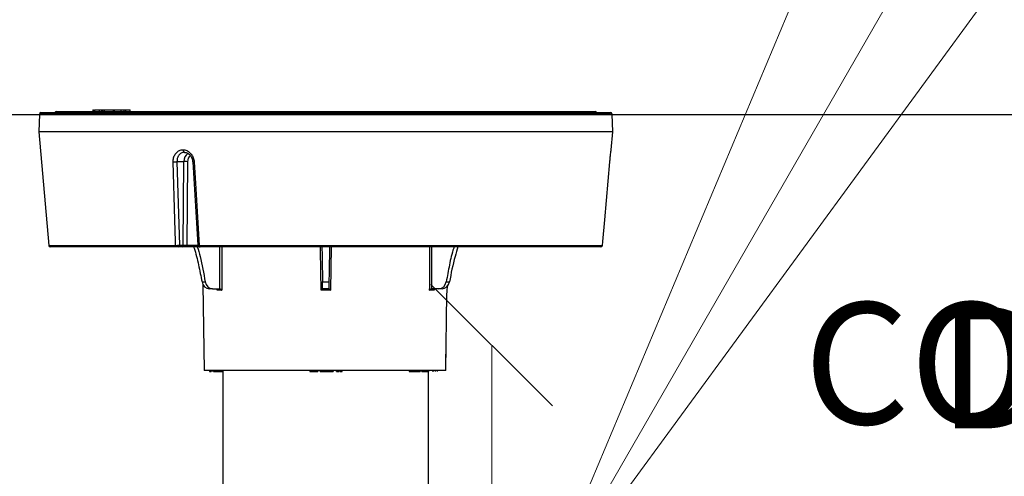
# Model space of a CAD drawing. Units: inches. Extents: x -557 to 927, y -122 to 157.
# Drawn here: x 14 to 18, y 15 to 17 of the extents above; entities that cross this region are included whole.
import ezdxf
from ezdxf import colors
from ezdxf.entities.mleader import LeaderData, LeaderLine
from ezdxf.math import Vec2, Vec3

# ---------------------------------------------------------------- set-up
doc = ezdxf.new("R2010")
doc.units = ezdxf.units.IN
doc.header["$MEASUREMENT"] = 0
doc.linetypes.add('SLD-Solid', pattern=[0])
doc.layers.get('0').update_dxf_attribs({"linetype": 'SLD-Solid'})
for name, color, linetype in [('DE VORTEX TEXT', 204, 'Continuous'), ('EN VORTEX TEXT', 54, 'Continuous'), ('ES VORTEX TEXT', 82, 'Continuous'), ('FR VORTEX TEXT', 20, 'Continuous')]:
    doc.layers.add(name, color=color, linetype=linetype)
doc.styles.add('Vortex annotative', font='arial.ttf')

# ---------------------------------------------------------------- blocks, each defined once
blk = doc.blocks.new('_Oblique')
at = {"color": 0, "linetype": 'ByBlock', "lineweight": -2}
blk.add_line((-0.5, -0.5), (0.5, 0.5), dxfattribs=at)

msp = doc.modelspace()

# ---------------------------------------------------------------- linework, layer by layer
at = {"color": 7, "linetype": 'Continuous', "lineweight": 25}
for p, q in [((13.9929, 16.5658), (16.6247, 16.5658)), ((14.0638, 16.5706), (16.5538, 16.5706)), ((14.2328, 16.5781), (14.2326, 16.5706)), ((14.2329, 16.5781), (14.2327, 16.5706)), ((14.2329, 16.5781), (14.2358, 16.5781)), ((14.2376, 16.5781), (14.2375, 16.5706)), ((14.2379, 16.5781), (14.2377, 16.5706)), ((14.239, 16.5781), (14.2388, 16.5706)), ((14.2398, 16.5781), (14.2397, 16.5706)), ((14.2614, 16.5781), (14.2615, 16.5706)), ((14.2725, 16.5781), (14.2727, 16.5706)), ((14.2769, 16.5781), (14.2769, 16.5706)), ((14.2847, 16.5781), (14.2846, 16.5706)), ((14.2847, 16.5781), (14.2847, 16.5781)), ((14.3272, 16.5781), (14.3272, 16.5706)), ((14.3272, 16.5781), (14.3289, 16.5781)), ((14.3307, 16.5781), (14.3305, 16.5706)), ((14.3318, 16.5781), (14.3316, 16.5706)), ((14.3616, 16.5781), (14.3617, 16.5706)), ((14.3778, 16.5706), (14.3776, 16.5781)), ((14.3787, 16.5781), (14.3835, 16.5781)), ((14.3835, 16.5781), (14.3833, 16.5706)), ((14.3835, 16.5781), (14.4033, 16.5781)), ((14.4033, 16.5781), (14.4047, 16.5781)), ((14.4049, 16.5706), (14.4047, 16.5781)), ((13.9854, 16.5586), (13.9825, 16.4758)), ((16.6351, 16.4758), (16.6322, 16.5586)), ((13.9825, 16.4758), (14.0284, 15.9514)), ((16.6351, 16.4758), (13.9825, 16.4758)), ((16.6279, 16.3935), (16.6351, 16.4758)), ((14.653, 16.3383), (14.6212, 16.3383)), ((14.6212, 16.3383), (14.6324, 15.9519)), ((14.6505, 15.9519), (14.653, 16.3383)), ((14.6701, 16.3383), (14.6676, 15.9519)), ((14.6942, 16.3378), (14.7171, 15.9516)), ((14.6189, 15.9446), (14.0359, 15.9446)), ((14.644, 15.9446), (14.6259, 15.9446)), ((14.6324, 15.9519), (14.6505, 15.9519)), ((14.6713, 15.9446), (14.644, 15.9446)), ((14.7244, 15.9446), (14.6713, 15.9446)), ((14.7239, 15.9514), (16.5877, 15.9514)), ((16.5802, 15.9446), (14.7273, 15.9446)), ((14.737, 15.7824), (14.7517, 15.7824)), ((14.7411, 15.7705), (14.7463, 15.3733)), ((14.7853, 15.7508), (14.7711, 15.7508)), ((14.7853, 15.7508), (14.8182, 15.7508)), ((14.8182, 15.7508), (14.8184, 15.7508)), ((15.294, 15.7824), (15.3236, 15.7824)), ((15.2946, 15.7508), (15.294, 15.7824)), ((15.323, 15.7508), (15.2946, 15.7508)), ((15.3236, 15.7824), (15.323, 15.7508)), ((15.7993, 15.7508), (15.7994, 15.7508)), ((15.8323, 15.7508), (15.7994, 15.7508)), ((15.8465, 15.7508), (15.8323, 15.7508)), ((15.8659, 15.7824), (15.8806, 15.7824)), ((14.8285, 15.7434), (14.8072, 15.7434)), ((15.3301, 15.7434), (15.2875, 15.7434)), ((15.8105, 15.7434), (15.7891, 15.7434)), ((15.8635, 15.3733), (15.8688, 15.7275)), ((15.8638, 15.3733), (15.8658, 15.5253)), ((15.8635, 15.3733), (14.7463, 15.3733)), ((14.7709, 15.3733), (14.7709, 15.3683)), ((14.7752, 15.3683), (14.7752, 15.3733)), ((14.7752, 15.3683), (14.78, 15.3683)), ((14.7822, 15.3683), (14.7822, 15.3733)), ((14.7834, 15.3733), (14.7834, 15.3677)), ((14.7834, 15.3683), (14.7834, 15.3733)), ((14.7878, 15.3733), (14.7878, 15.3683)), ((14.7879, 15.3683), (14.7879, 15.3733)), ((14.7905, 15.3733), (14.7905, 15.3677)), ((14.7907, 15.3683), (14.7907, 15.3733)), ((14.7938, 15.3683), (14.7938, 15.3677)), ((14.7944, 15.3733), (14.7944, 15.3677)), ((14.7947, 15.3683), (14.7947, 15.3733)), ((14.7973, 15.3683), (14.7973, 15.3677)), ((14.8045, 15.3677), (14.8045, 15.3683)), ((14.8108, 15.3683), (14.8108, 15.3733)), ((14.8108, 15.3683), (14.8263, 15.3683)), ((14.8185, 15.3677), (14.8185, 15.3683)), ((14.8237, 15.3677), (14.8237, 15.3683)), ((14.8263, 15.3683), (14.8263, 15.3733)), ((14.8303, 15.3683), (14.8303, 15.3733)), ((14.8303, 15.3683), (14.8303, 15.3733)), ((14.8338, 15.3733), (14.8338, 13.7583)), ((15.2351, 15.3733), (15.2351, 15.3683)), ((15.2369, 15.3683), (15.2369, 15.3733)), ((15.2369, 15.3683), (15.2469, 15.3683)), ((15.2469, 15.3683), (15.2469, 15.3733)), ((15.2516, 15.3683), (15.2516, 15.3733)), ((15.2573, 15.3683), (15.2573, 15.3733)), ((15.2573, 15.3683), (15.2612, 15.3683)), ((15.2612, 15.3683), (15.2612, 15.3733)), ((15.2612, 15.3683), (15.2676, 15.3683)), ((15.2676, 15.3683), (15.2676, 15.3733)), ((15.273, 15.3683), (15.273, 15.3733)), ((15.2731, 15.3683), (15.2731, 15.3733)), ((15.2835, 15.3683), (15.2835, 15.3733)), ((15.2854, 15.3683), (15.2854, 15.3733)), ((15.2854, 15.3683), (15.2911, 15.3683)), ((15.2911, 15.3683), (15.2911, 15.3733)), ((15.2954, 15.3683), (15.2954, 15.3733)), ((15.2996, 15.3683), (15.2996, 15.3733)), ((15.2996, 15.3683), (15.3009, 15.3683)), ((15.3009, 15.3683), (15.3009, 15.3733)), ((15.3053, 15.3683), (15.3053, 15.3733)), ((15.3057, 15.3683), (15.3221, 15.3683)), ((15.3221, 15.3683), (15.3221, 15.3733)), ((15.3235, 15.3683), (15.3249, 15.3683)), ((15.326, 15.3683), (15.326, 15.3733)), ((15.3297, 15.3683), (15.3297, 15.3733)), ((15.3308, 15.3683), (15.3327, 15.3683)), ((15.3327, 15.3683), (15.3327, 15.3733)), ((15.3434, 15.3683), (15.3434, 15.3733)), ((15.3449, 15.3683), (15.3449, 15.3733)), ((15.3592, 15.3733), (15.3592, 15.3683)), ((15.3592, 15.3683), (15.3592, 15.3733)), ((15.3654, 15.3683), (15.3654, 15.3733)), ((15.3701, 15.3683), (15.3701, 15.3733)), ((15.3738, 15.3733), (15.3738, 15.3683)), ((15.3739, 15.3683), (15.3739, 15.3733)), ((15.38, 15.3683), (15.38, 15.3733)), ((15.3848, 15.3683), (15.3848, 15.3733)), ((15.6946, 15.3733), (15.6946, 15.3683)), ((15.697, 15.3683), (15.697, 15.3733)), ((15.697, 15.3683), (15.7282, 15.3683)), ((15.7282, 15.3683), (15.7282, 15.3733)), ((15.7353, 15.3683), (15.7353, 15.3733)), ((15.7353, 15.3683), (15.7456, 15.3683)), ((15.7456, 15.3683), (15.7456, 15.3733)), ((15.7498, 15.3677), (15.7498, 15.3733)), ((15.7528, 15.3683), (15.7567, 15.3683)), ((15.7559, 15.3683), (15.7559, 15.3677)), ((15.7567, 15.3683), (15.7567, 15.3733)), ((15.7581, 15.3683), (15.7581, 15.3733)), ((15.7651, 15.3683), (15.7651, 15.3733)), ((15.7658, 15.3683), (15.7658, 15.3733)), ((15.7662, 15.3683), (15.7798, 15.3683)), ((15.7798, 15.3683), (15.7798, 15.3733)), ((15.7838, 13.7583), (15.7838, 15.3683)), ((15.7845, 15.3683), (15.7845, 15.3733)), ((15.7853, 15.3683), (15.7853, 15.3733)), ((15.804, 15.3683), (15.804, 15.3733)), ((15.8065, 15.3677), (15.8065, 15.3733)), ((15.8154, 15.3683), (15.8154, 15.3733)), ((15.8253, 15.3677), (15.8253, 15.3733))]:
    msp.add_line(p, q, dxfattribs=at)
at = {"color": 7, "linetype": 'SLD-Solid', "lineweight": 30}
msp.add_line((-10.5354, 16.5532), (22.1422, 16.5569), dxfattribs=at)
at = {"color": 8, "linetype": 'Continuous', "lineweight": 25}
for p, q in [((16.4549, 16.5586), (13.9854, 16.5586)), ((16.6322, 16.5586), (16.4549, 16.5586)), ((14.0284, 15.9514), (14.6148, 15.9514)), ((14.6676, 15.9519), (14.7171, 15.9519)), ((14.828, 15.9446), (14.8285, 15.7434)), ((15.3336, 15.9446), (15.3301, 15.7434)), ((14.8072, 15.7434), (14.8071, 15.7495)), ((15.8106, 15.7495), (15.8105, 15.7434))]:
    msp.add_line(p, q, dxfattribs=at)
at = {"color": 7, "linetype": 'Continuous', "lineweight": 25, "flags": 128}
for points in [[(14.2847, 16.5781), (14.2846, 16.5749), (14.2845, 16.5706)], [(14.6148, 15.9514), (14.6143, 15.9695), (14.6114, 16.0691), (14.6037, 16.3375)], [(14.701, 16.3375), (14.7024, 16.3126), (14.7084, 16.213), (14.7239, 15.9514)], [(16.5877, 15.9514), (16.5893, 15.9695), (16.5981, 16.0691), (16.6218, 16.3375)], [(14.6189, 15.9446), (14.6181, 15.9447), (14.6174, 15.9451), (14.6167, 15.9457), (14.6161, 15.9465), (14.6156, 15.9476), (14.6152, 15.9487), (14.615, 15.95), (14.6148, 15.9514)], [(14.6713, 15.9446), (14.6706, 15.9447), (14.6699, 15.9451), (14.6693, 15.9458), (14.6687, 15.9467), (14.6682, 15.9478), (14.6679, 15.9491), (14.6677, 15.9505), (14.6676, 15.9519)], [(14.7239, 15.9514), (14.724, 15.95), (14.7243, 15.9487), (14.7246, 15.9476), (14.725, 15.9465), (14.7255, 15.9457), (14.7261, 15.9451), (14.7267, 15.9447), (14.7273, 15.9446)]]:
    msp.add_lwpolyline(points, dxfattribs=at)
at = {"color": 8, "linetype": 'Continuous', "lineweight": 25, "flags": 128}
for points in [[(15.2875, 15.7434), (15.2872, 15.7584), (15.2862, 15.8184), (15.284, 15.9446)], [(15.7891, 15.7434), (15.7892, 15.7584), (15.7893, 15.8184), (15.7896, 15.9446)]]:
    msp.add_lwpolyline(points, dxfattribs=at)
at = {"color": 7, "linetype": 'Continuous', "lineweight": 25}
for centre, radius, start, end in [((13.9929, 16.5583), 0.0075, 90, 178), ((14.0638, 16.5631), 0.0075, 90, 158.4898), ((16.5538, 16.5631), 0.0075, 21.5102, 90), ((16.6247, 16.5583), 0.0075, 2, 90), ((14.607, 16.4474), 0.11, 268.2783, 277.4207), ((14.6615, 15.951), 0.3874, 88.7373, 91.2627), ((14.0359, 15.9521), 0.0075, 185, 270), ((14.6254, 15.9516), 0.00703, 274.3111, 2.9111), ((14.6435, 15.9516), 0.00703, 274.3111, 2.9111), ((14.7246, 15.9521), 0.0075, 183.5483, 270.0038), ((16.5802, 15.9521), 0.00749, 270.0307, 355.0384)]:
    msp.add_arc(centre, radius, start, end, dxfattribs=at)
at = {"color": 8, "linetype": 'Continuous', "lineweight": 25}
msp.add_arc((14.6985, 16.3554), 0.0181, 256.3258, 277.6906, dxfattribs=at)
for centre, major_axis, ratio, start_param, end_param in [((14.6915, 16.3376), (-0.0011, 0.0445), 0.865889, 0.500712, 1.53162), ((14.6978, 16.3378), (-0.0011, 0.032), 0.865762, 0.493173, 1.523156), ((15.7838, 69.364), (0.6385, 73.1465), 0.009998, 2.389657, 2.393543), ((14.8338, 69.364), (-0.6385, 73.1465), 0.009998, 3.889643, 3.893528)]:
    msp.add_ellipse(centre, major_axis=major_axis, ratio=ratio, start_param=start_param, end_param=end_param, dxfattribs=at)
at = {"color": 7, "linetype": 'Continuous', "lineweight": 25}
for centre, major_axis, ratio, start_param, end_param in [((14.6613, 15.9521), (0.0125, 0), 0.014301, 3.665121, 5.235613), ((14.7708, 15.7908), (-0.0014, 0.04), 0.865762, 1.753515, 3.111406), ((14.7857, 15.7908), (0.0014, 0.04), 0.865762, 1.813889, 3.17178), ((15.8319, 15.7908), (-0.0014, 0.04), 0.865762, 3.111406, 4.469296), ((15.8469, 15.7908), (0.0014, 0.04), 0.865762, 3.17178, 4.529671)]:
    msp.add_ellipse(centre, major_axis=major_axis, ratio=ratio, start_param=start_param, end_param=end_param, dxfattribs=at)
for points, knots in [([(14.2398, 16.5781), (14.2406, 16.5781), (14.2422, 16.5781), (14.2466, 16.5781), (14.252, 16.5781), (14.2572, 16.5781), (14.2602, 16.5781), (14.2614, 16.5781)], [0, 0, 0, 0, 0.215114, 0.429847, 0.644382, 0.860472, 1, 1, 1, 1]), ([(14.2415, 16.5781), (14.2424, 16.5781), (14.2437, 16.5781), (14.2453, 16.5781), (14.2458, 16.5781)], [0, 0, 0, 0, 0.674287, 1, 1, 1, 1]), ([(14.2614, 16.5781), (14.2632, 16.5781), (14.2667, 16.5781), (14.2706, 16.5781), (14.2719, 16.5781), (14.2725, 16.5781)], [0, 0, 0, 0, 0.338093, 0.675572, 1, 1, 1, 1]), ([(14.2725, 16.5781), (14.2727, 16.5781), (14.2731, 16.5781), (14.2744, 16.5781), (14.2758, 16.5781), (14.2767, 16.5781), (14.2769, 16.5781)], [0, 0, 0, 0, 0.242134, 0.580826, 0.918503, 1, 1, 1, 1]), ([(14.2769, 16.5781), (14.2776, 16.5781), (14.2791, 16.5781), (14.2813, 16.5781), (14.2833, 16.5781), (14.2842, 16.5781), (14.2847, 16.5781)], [0, 0, 0, 0, 0.250553, 0.501133, 0.752541, 1, 1, 1, 1]), ([(14.2847, 16.5781), (14.2881, 16.5781), (14.2949, 16.5781), (14.3102, 16.5781), (14.3215, 16.5781), (14.3272, 16.5781)], [0, 0, 0, 0, 0.329875, 0.659755, 1, 1, 1, 1]), ([(14.3318, 16.5781), (14.3329, 16.5781), (14.3351, 16.5781), (14.3412, 16.5781), (14.3485, 16.5781), (14.3557, 16.5781), (14.3599, 16.5781), (14.3616, 16.5781)], [0, 0, 0, 0, 0.215877, 0.430541, 0.6446, 0.860257, 1, 1, 1, 1]), ([(14.3616, 16.5781), (14.364, 16.5781), (14.3689, 16.5781), (14.3742, 16.5781), (14.3773, 16.5781), (14.3773, 16.5781), (14.3773, 16.5781)], [0, 0, 0, 0, 0.2786033, 0.5556382, 0.8317981, 1, 1, 1, 1]), ([(14.6037, 16.3375), (14.604, 16.3439), (14.6048, 16.3568), (14.6127, 16.3737), (14.6249, 16.3863), (14.638, 16.3925), (14.6464, 16.3932), (14.6493, 16.3935)], [0, 0, 0, 0, 0.220811, 0.442075, 0.664008, 0.885426, 1, 1, 1, 1]), ([(14.6555, 16.382), (14.6534, 16.3818), (14.6469, 16.3812), (14.637, 16.3765), (14.6278, 16.3666), (14.6218, 16.3534), (14.6214, 16.3434), (14.6212, 16.3383)], [0, 0, 0, 0, 0.10994, 0.331291, 0.554048, 0.777023, 1, 1, 1, 1]), ([(14.6493, 16.3935), (14.6522, 16.3932), (14.6607, 16.3925), (14.6745, 16.3863), (14.6882, 16.3737), (14.6981, 16.3568), (14.7, 16.3439), (14.701, 16.3375)], [0, 0, 0, 0, 0.114574, 0.335992, 0.557925, 0.779189, 1, 1, 1, 1]), ([(14.6493, 16.3935), (14.6493, 16.3933), (14.6493, 16.3927), (14.6495, 16.3908), (14.6501, 16.3878), (14.6515, 16.3846), (14.6534, 16.3825), (14.6548, 16.3822), (14.6555, 16.382)], [0, 0, 0, 0, 0.024609, 0.09094, 0.318302, 0.545577, 0.772787, 1, 1, 1, 1]), ([(16.6218, 16.3375), (16.6224, 16.3439), (16.6236, 16.3568), (16.6255, 16.3737), (16.627, 16.3863), (16.6278, 16.3925), (16.6279, 16.3932), (16.6279, 16.3935)], [0, 0, 0, 0, 0.220811, 0.442075, 0.664008, 0.885426, 1, 1, 1, 1]), ([(14.6563, 16.3812), (14.6587, 16.3812), (14.6655, 16.3812), (14.6769, 16.3744), (14.6874, 16.3623), (14.6934, 16.349), (14.6935, 16.3406), (14.6936, 16.3378)], [0, 0, 0, 0, 0.131569, 0.385898, 0.63223, 0.875343, 1, 1, 1, 1]), ([(14.6148, 15.9514), (14.6161, 15.9514), (14.6186, 15.9514), (14.6229, 15.9514), (14.627, 15.9516), (14.6303, 15.9517), (14.6318, 15.9519), (14.6324, 15.9519)], [0, 0, 0, 0, 0.207572, 0.415098, 0.622565, 0.830411, 1, 1, 1, 1]), ([(14.6259, 15.9446), (14.6257, 15.9446), (14.6251, 15.9446), (14.6237, 15.9446), (14.6221, 15.9446), (14.6204, 15.9446), (14.6194, 15.9446), (14.6189, 15.9446)], [0, 0, 0, 0, 0.169893, 0.377936, 0.585368, 0.792683, 1, 1, 1, 1]), ([(14.6977, 15.9443), (14.6985, 15.9423), (14.7088, 15.9157), (14.7209, 15.861), (14.7316, 15.8086), (14.737, 15.7824)], [0, 0, 0, 0, 0.039113, 0.517975, 1, 1, 1, 1]), ([(14.7154, 15.9446), (14.7198, 15.9298), (14.7355, 15.8769), (14.7449, 15.8219), (14.7517, 15.7824)], [0, 0, 0, 0, 0.279812, 1, 1, 1, 1]), ([(14.7273, 15.9446), (14.7269, 15.9446), (14.7263, 15.9446), (14.7258, 15.9446), (14.7257, 15.9446)], [0, 0, 0, 0, 0.5837715, 1, 1, 1, 1]), ([(14.7274, 15.9446), (14.7274, 15.9446), (14.7278, 15.9446), (14.7284, 15.9446), (14.7289, 15.9446)], [0, 0, 0, 0, 0.040291, 1, 1, 1, 1]), ([(15.2912, 15.9446), (15.2912, 15.9425), (15.2917, 15.9157), (15.2927, 15.8611), (15.2936, 15.8086), (15.294, 15.7824)], [0, 0, 0, 0, 0.040949, 0.520003, 1, 1, 1, 1]), ([(15.3264, 15.9446), (15.3263, 15.9362), (15.3257, 15.9036), (15.3247, 15.8478), (15.3239, 15.802), (15.3236, 15.7824)], [0, 0, 0, 0, 0.164314, 0.641711, 1, 1, 1, 1]), ([(15.9024, 15.9446), (15.9016, 15.9425), (15.8918, 15.9157), (15.8802, 15.8611), (15.8706, 15.8086), (15.8659, 15.7824)], [0, 0, 0, 0, 0.040949, 0.520003, 1, 1, 1, 1]), ([(15.9199, 15.9446), (15.9152, 15.9298), (15.8985, 15.8769), (15.8881, 15.8219), (15.8806, 15.7824)], [0, 0, 0, 0, 0.279976, 1, 1, 1, 1]), ([(14.8041, 15.7508), (14.8047, 15.7507), (14.8058, 15.7506), (14.8071, 15.7497), (14.808, 15.748), (14.808, 15.7458), (14.8075, 15.7441), (14.8072, 15.7434), (14.8072, 15.7434)], [0, 0, 0, 0, 0.146598, 0.29244, 0.501642, 0.790461, 0.99448, 1, 1, 1, 1]), ([(14.8184, 15.7508), (14.8189, 15.7508), (14.8199, 15.7507), (14.8219, 15.7499), (14.8243, 15.7485), (14.8267, 15.7462), (14.828, 15.7444), (14.8285, 15.7434), (14.8285, 15.7434)], [0, 0, 0, 0, 0.119387, 0.252187, 0.446566, 0.715098, 0.99448, 1, 1, 1, 1]), ([(15.2946, 15.7508), (15.2945, 15.7507), (15.2944, 15.7506), (15.2935, 15.7497), (15.292, 15.748), (15.2898, 15.7458), (15.2882, 15.7441), (15.2875, 15.7434), (15.2875, 15.7434)], [0, 0, 0, 0, 0.146598, 0.29244, 0.501642, 0.790461, 0.99448, 1, 1, 1, 1]), ([(15.323, 15.7508), (15.3231, 15.7507), (15.3232, 15.7506), (15.3241, 15.7497), (15.3257, 15.748), (15.3278, 15.7458), (15.3294, 15.7441), (15.3301, 15.7434), (15.3301, 15.7434)], [0, 0, 0, 0, 0.146598, 0.29244, 0.501642, 0.790461, 0.99448, 1, 1, 1, 1]), ([(15.7891, 15.7434), (15.7892, 15.7434), (15.7895, 15.7441), (15.7906, 15.7458), (15.7927, 15.748), (15.7952, 15.7497), (15.7974, 15.7506), (15.7986, 15.7507), (15.7993, 15.7508)], [0, 0, 0, 0, 0.0055201, 0.2095391, 0.4983577, 0.7075599, 0.8534016, 1, 1, 1, 1]), ([(15.8105, 15.7434), (15.8104, 15.7434), (15.8101, 15.7441), (15.8096, 15.7458), (15.8096, 15.748), (15.8105, 15.7497), (15.8118, 15.7506), (15.8129, 15.7507), (15.8135, 15.7508)], [0, 0, 0, 0, 0.00552, 0.209539, 0.498358, 0.70756, 0.853402, 1, 1, 1, 1]), ([(15.8688, 15.7275), (15.8692, 15.7321), (15.8702, 15.746), (15.8718, 15.7602), (15.8727, 15.7661), (15.8727, 15.7663)], [0, 0, 0, 0, 0.323032, 0.975584, 1, 1, 1, 1]), ([(14.771, 15.3683), (14.771, 15.3683), (14.771, 15.3683), (14.7719, 15.3683), (14.7735, 15.3683), (14.7747, 15.3683), (14.7752, 15.3683)], [0, 0, 0, 0, 0.188307, 0.503331, 0.751403, 1, 1, 1, 1]), ([(14.7879, 15.3683), (14.7881, 15.3683), (14.7883, 15.3683), (14.7891, 15.3683), (14.7893, 15.3683)], [0, 0, 0, 0, 0.685168, 1, 1, 1, 1]), ([(14.7907, 15.3683), (14.791, 15.3683), (14.7913, 15.3683), (14.7924, 15.3683), (14.7927, 15.3683)], [0, 0, 0, 0, 0.663741, 1, 1, 1, 1]), ([(14.7947, 15.3683), (14.795, 15.3683), (14.7956, 15.3683), (14.798, 15.3683), (14.8032, 15.3683), (14.8076, 15.3683), (14.8108, 15.3683)], [0, 0, 0, 0, 0.1873963, 0.3742036, 0.5607764, 1, 1, 1, 1]), ([(14.8263, 15.3683), (14.8271, 15.3683), (14.8286, 15.3683), (14.8299, 15.3683), (14.8303, 15.3683), (14.8303, 15.3683), (14.8303, 15.3683)], [0, 0, 0, 0, 0.339111, 0.676242, 0.943124, 1, 1, 1, 1]), ([(14.8311, 15.3683), (14.8314, 15.3683), (14.8323, 15.3683), (14.8332, 15.3683), (14.8337, 15.3683)], [0, 0, 0, 0, 0.308071, 1, 1, 1, 1]), ([(15.2351, 15.3683), (15.2351, 15.3683), (15.2351, 15.3683), (15.2356, 15.3683), (15.2364, 15.3683), (15.2369, 15.3683)], [0, 0, 0, 0, 0.168202, 0.492657, 1, 1, 1, 1]), ([(15.2469, 15.3683), (15.2477, 15.3683), (15.2492, 15.3683), (15.2508, 15.3683), (15.2516, 15.3683)], [0, 0, 0, 0, 0.559884, 1, 1, 1, 1]), ([(15.2516, 15.3683), (15.2524, 15.3683), (15.254, 15.3683), (15.2559, 15.3683), (15.257, 15.3683), (15.2572, 15.3683), (15.2573, 15.3683)], [0, 0, 0, 0, 0.279803, 0.559105, 0.7793, 1, 1, 1, 1]), ([(15.2676, 15.3683), (15.2683, 15.3683), (15.2697, 15.3683), (15.2716, 15.3683), (15.2728, 15.3683), (15.273, 15.3683), (15.273, 15.3683)], [0, 0, 0, 0, 0.280979, 0.560192, 0.779602, 1, 1, 1, 1]), ([(15.2835, 15.3683), (15.2835, 15.3683), (15.2836, 15.3683), (15.2842, 15.3683), (15.2849, 15.3683), (15.2854, 15.3683)], [0, 0, 0, 0, 0.280459, 0.561555, 1, 1, 1, 1]), ([(15.2911, 15.3683), (15.2918, 15.3683), (15.2932, 15.3683), (15.2947, 15.3683), (15.2954, 15.3683)], [0, 0, 0, 0, 0.560157, 1, 1, 1, 1]), ([(15.2954, 15.3683), (15.296, 15.3683), (15.2973, 15.3683), (15.2988, 15.3683), (15.2995, 15.3683), (15.2996, 15.3683), (15.2996, 15.3683)], [0, 0, 0, 0, 0.280298, 0.559096, 0.779342, 1, 1, 1, 1]), ([(15.3009, 15.3683), (15.3015, 15.3683), (15.3026, 15.3683), (15.3042, 15.3683), (15.3052, 15.3683), (15.3052, 15.3683), (15.3053, 15.3683)], [0, 0, 0, 0, 0.281266, 0.560653, 0.779764, 1, 1, 1, 1]), ([(15.3221, 15.3683), (15.3226, 15.3683), (15.3234, 15.3683), (15.3249, 15.3683), (15.3257, 15.3683), (15.326, 15.3683)], [0, 0, 0, 0, 0.55867, 0.779393, 1, 1, 1, 1]), ([(15.326, 15.3683), (15.3266, 15.3683), (15.3277, 15.3683), (15.3289, 15.3683), (15.3296, 15.3683), (15.3296, 15.3683), (15.3297, 15.3683)], [0, 0, 0, 0, 0.279512, 0.559353, 0.779606, 1, 1, 1, 1]), ([(15.3327, 15.3683), (15.3341, 15.3683), (15.337, 15.3683), (15.3407, 15.3683), (15.3431, 15.3683), (15.3433, 15.3683), (15.3434, 15.3683)], [0, 0, 0, 0, 0.280845, 0.560628, 0.780241, 1, 1, 1, 1]), ([(15.3592, 15.3683), (15.3594, 15.3683), (15.3597, 15.3683), (15.3614, 15.3683), (15.3634, 15.3683), (15.3647, 15.3683), (15.3654, 15.3683)], [0, 0, 0, 0, 0.280251, 0.558928, 0.779184, 1, 1, 1, 1]), ([(15.3654, 15.3683), (15.3661, 15.3683), (15.3677, 15.3683), (15.3694, 15.3683), (15.3701, 15.3683), (15.3701, 15.3683), (15.3701, 15.3683)], [0, 0, 0, 0, 0.318623, 0.635562, 0.88567, 1, 1, 1, 1]), ([(15.3739, 15.3683), (15.374, 15.3683), (15.3744, 15.3683), (15.376, 15.3683), (15.3781, 15.3683), (15.3793, 15.3683), (15.38, 15.3683)], [0, 0, 0, 0, 0.2802553, 0.5589529, 0.7792712, 1, 1, 1, 1]), ([(15.38, 15.3683), (15.3808, 15.3683), (15.3824, 15.3683), (15.3841, 15.3683), (15.3847, 15.3683), (15.3847, 15.3683), (15.3847, 15.3683)], [0, 0, 0, 0, 0.3186234, 0.6355617, 0.8856702, 1, 1, 1, 1]), ([(15.6947, 15.3683), (15.6947, 15.3683), (15.6946, 15.3683), (15.6955, 15.3683), (15.6965, 15.3683), (15.697, 15.3683)], [0, 0, 0, 0, 0.246352, 0.622641, 1, 1, 1, 1]), ([(15.7282, 15.3683), (15.7289, 15.3683), (15.7302, 15.3683), (15.7324, 15.3683), (15.7342, 15.3683), (15.7349, 15.3683), (15.7353, 15.3683)], [0, 0, 0, 0, 0.280519, 0.559085, 0.779313, 1, 1, 1, 1]), ([(15.7567, 15.3683), (15.7569, 15.3683), (15.7573, 15.3683), (15.7579, 15.3683), (15.7581, 15.3683)], [0, 0, 0, 0, 0.559252, 1, 1, 1, 1]), ([(15.7581, 15.3683), (15.7588, 15.3683), (15.7603, 15.3683), (15.7624, 15.3683), (15.7641, 15.3683), (15.7647, 15.3683), (15.7651, 15.3683)], [0, 0, 0, 0, 0.278637, 0.558423, 0.779232, 1, 1, 1, 1]), ([(15.7798, 15.3683), (15.7803, 15.3683), (15.7814, 15.3683), (15.7832, 15.3683), (15.784, 15.3683), (15.7845, 15.3683)], [0, 0, 0, 0, 0.2808679, 0.5613738, 1, 1, 1, 1])]:
    msp.add_open_spline(points, degree=3, knots=knots, dxfattribs=at)
at = {"color": 8, "linetype": 'Continuous', "lineweight": 25}
msp.add_open_spline([(14.7173, 15.9516), (14.7173, 15.9516), (14.7172, 15.9515), (14.7185, 15.9514), (14.7208, 15.9514), (14.723, 15.9514), (14.7239, 15.9514)], degree=3, knots=[0, 0, 0, 0, 0.138834, 0.447872, 0.755929, 1, 1, 1, 1], dxfattribs=at)

# ---------------------------------------------------------------- leaders
at = {"layer": 'DE VORTEX TEXT'}
ml = msp.add_multileader_mtext('Standard', dxfattribs=at)
ml.set_content('3" X 12" X 12" (0.076m X 0.3m X 0.3m) BETONGRUNDPLATTE (VOR ORT)', color=256, style='Vortex annotative')
ml.set_leader_properties(color=256, lineweight=18)
ml.set_arrow_properties(name='OBLIQUE')
ml.build(insert=Vec2(0, 0))
ml.multileader.update_dxf_attribs({"text_left_attachment_type": 5, "text_right_attachment_type": 5, "dogleg_length": 0, "arrow_head_size": 0.5625, "scale": 6})
ctx = ml.context
ctx.base_point, ctx.scale, ctx.char_height, ctx.arrow_head_size, ctx.landing_gap_size, ctx.plane_origin = Vec3(16.0761, 9.6545), 6, 0.5625, 0.5625, 0.75, Vec3(-10.552, 29.3899)
ctx.left_attachment, ctx.right_attachment = 5, 5
notes = []
notes.append((ctx, [(0, (1, 1, 0), (16.0761, 9.6545), (1, 0), 0, [(0, [(16.0761, 15.4898)], 0, [])])]))
ctx.mtext.insert, ctx.mtext.width, ctx.mtext.flow_direction = Vec3(16.8261, 11.3394), 22.37354, 5
at = {"layer": 'EN VORTEX TEXT'}
ml = msp.add_multileader_mtext('Standard', dxfattribs=at)
ml.set_content('\\A1;\\pxl3,ql;NOTES:^I\\P\\P1) “BY INSTALLER/BY CONTRACTOR“ MAY REFER TO\\P    SERVICE PROVIDERS OTHER THAN THE EQUIPMENT\\P    MANUFACTURER. PLEASE REFER TO PROJECT \\P    SPECIFICATION FOR DETAILS OF RESPONSIBILITY.\\P\\P2) POLYMER ENCAPSULATED ASSEMBLY NO EARTH \\P    GROUNDING AND NO BONDING RECOMMENDED  \\P    FOR SPRAYLINK{\\H0.7x;\\STM^ ;\\H1.42857x; SYSTEM\\P    FOLLOW LOCAL CODE \\P\\P3) REFER TO INSTALLATION GUIDE FOR MORE DETAILS.}', color=256, style='Vortex annotative')
ml.set_leader_properties(color=256, lineweight=18)
ml.build(insert=Vec2(0, 0))
ml.multileader.update_dxf_attribs({"text_left_attachment_type": 5, "text_right_attachment_type": 5, "dogleg_length": 0, "arrow_head_size": 0.5625, "scale": 6})
ctx = ml.context
ctx.base_point, ctx.scale, ctx.char_height, ctx.arrow_head_size, ctx.landing_gap_size, ctx.plane_origin = Vec3(44.0961, 49.8651), 6, 0.5625, 0.5625, 0.75, Vec3(-158.1003, 85.1461)
ctx.left_attachment, ctx.right_attachment, ctx.text_align_type = 5, 5, 2
notes.append((ctx, [(0, (0, 0, 0), (0, 0), (1, 0), 1, [])]))
ctx.mtext.insert, ctx.mtext.width, ctx.mtext.alignment, ctx.mtext.flow_direction = Vec3(66.314, 61.9427), 103.815776, 3, 5
ml = msp.add_multileader_mtext('Standard', dxfattribs=at)
ml.set_content('\\A1;9 X {\\H0.7x;\\S3#8;\\H1.4286x;" [10mm] S.S. HEIGHT & LEVELING CONTROL\\P\\pxqc;ANCHOR STUDS WITH HARDWARE. DRILL & EPOXY \\PGROUT STUDS (DONE BY INSTALLER)}', color=256, style='Vortex annotative')
ml.set_leader_properties(color=256, lineweight=18)
ml.build(insert=Vec2(0, 0))
ml.multileader.update_dxf_attribs({"text_left_attachment_type": 5, "text_right_attachment_type": 5, "dogleg_length": 0, "arrow_head_size": 0.5625, "scale": 6})
ctx = ml.context
ctx.base_point, ctx.scale, ctx.char_height, ctx.arrow_head_size, ctx.landing_gap_size, ctx.plane_origin = Vec3(17.7008, 17.6373), 6, 0.5625, 0.5625, 0.75, Vec3(2.6197, 54.9446)
ctx.left_attachment, ctx.right_attachment, ctx.text_align_type = 5, 5, 1
notes.append((ctx, [(0, (1, 1, 0), (17.7008, 17.6373), (1, 0), 0, [(0, [(16.2776, 14.2443)], 0, [])])]))
ctx.mtext.insert, ctx.mtext.width, ctx.mtext.alignment, ctx.mtext.flow_direction = Vec3(28.2717, 20.3145), 27.678902, 2, 5
ml = msp.add_multileader_mtext('Standard', dxfattribs=at)
ml.set_content('CONCRETE SURFACE.\\PVERIFY LOCAL CODES FOR TYPE,\\PTHICKNESS & REINFORCEMENT REQUIREMENTS', color=256, style='Vortex annotative')
ml.set_leader_properties(color=256, lineweight=18)
ml.build(insert=Vec2(0, 0))
ml.multileader.update_dxf_attribs({"text_left_attachment_type": 5, "text_right_attachment_type": 5, "dogleg_length": 0, "arrow_head_size": 0.5625, "scale": 6})
ctx = ml.context
ctx.base_point, ctx.scale, ctx.char_height, ctx.arrow_head_size, ctx.landing_gap_size, ctx.plane_origin = Vec3(-6.4157, 17.5809), 6, 0.5625, 0.5625, 0.75, Vec3(-32.8606, 79.7714)
ctx.left_attachment, ctx.right_attachment = 5, 5
notes.append((ctx, [(0, (1, 1, 0), (-6.4157, 17.5809), (1, 0), 0, [(0, [(-7.1382, 16.5535)], 0, [])])]))
ctx.mtext.insert, ctx.mtext.width, ctx.mtext.flow_direction = Vec3(-5.6657, 20.1609), 33.272458, 5
ml = msp.add_multileader_mtext('Standard', dxfattribs=at)
ml.set_content('\\A1;CONCRETE\\PSLAB', color=256, style='Vortex annotative')
ml.set_leader_properties(color=256, lineweight=18)
ml.build(insert=Vec2(0, 0))
ml.multileader.update_dxf_attribs({"text_left_attachment_type": 5, "text_right_attachment_type": 5, "dogleg_length": 0, "arrow_head_size": 0.5625, "scale": 6})
ctx = ml.context
ctx.base_point, ctx.scale, ctx.char_height, ctx.arrow_head_size, ctx.landing_gap_size, ctx.plane_origin = Vec3(16.3942, 14.055), 6, 0.5625, 0.5625, 0.75, Vec3(7.7376, 42.3044)
ctx.left_attachment, ctx.right_attachment, ctx.text_align_type = 5, 5, 2
notes.append((ctx, [(0, (0, 0, 0), (0, 0), (1, 0), 1, [])]))
ctx.mtext.insert, ctx.mtext.width, ctx.mtext.alignment, ctx.mtext.flow_direction = Vec3(21.4723, 15.6871), 27.678902, 3, 5
at = {"layer": 'ES VORTEX TEXT'}
ml = msp.add_multileader_mtext('Standard', dxfattribs=at)
ml.set_content('\\A1;NOTAS:\\P\\pxl3;\\P\\pl0;1) "POR INSTALADOR/POR CONTRATISTA" PUEDE REFERIRSE \\P     A PROVEEDORES DE SERVICIO DISTINTOS DEL \\P     FABRICANTE DEL EQUIPO.CONSULTE LAS \\P     ESPECIFICACIONES DEL PROYECTO PARA OBTENER \\P     DETALLES DE RESPONSABILIDAD.\\P\\pl3;\\P\\pl0;2) CONJUNTO ENCAPSULADO DE POLÍMERO\\P    SIN CONEXIÓN A TIERRA RECOMENDADO PARA \\P    EL SISTEMA SPRAYLINK{\\H0.7x;\\SMR^ ;\\H1.42857x;\\P    SIGA EL CÓDIGO LOCAL.\\P\\pl3,a0.25;\\P\\pl0;3) CONSULTE LA GUÍA DE INSTALACIÓN \\P    PARA MÁS DETALLES.}', color=256, style='Vortex annotative')
ml.set_leader_properties(color=256, lineweight=18)
ml.build(insert=Vec2(0, 0))
ml.multileader.update_dxf_attribs({"text_left_attachment_type": 5, "text_right_attachment_type": 5, "dogleg_length": 0, "arrow_head_size": 0.5625, "scale": 6})
ctx = ml.context
ctx.base_point, ctx.scale, ctx.char_height, ctx.arrow_head_size, ctx.landing_gap_size, ctx.plane_origin = Vec3(-37.9775, 47.7069), 6, 0.5625, 0.5625, 0.75, Vec3(-38.8209, 107.5706)
ctx.left_attachment, ctx.right_attachment = 5, 5
notes.append((ctx, [(0, (0, 0, 0), (0, 0), (1, 0), 1, [])]))
ctx.mtext.insert, ctx.mtext.width, ctx.mtext.defined_height, ctx.mtext.flow_direction = Vec3(-37.2275, 62.5674), 30.691461, 5.0054, 5
ml = msp.add_multileader_mtext('Standard', dxfattribs=at)
ml.set_content('\\A1;9 TORNILLOS DE ANCLAJE DE 3/8" [10 mm] DE ACERO \\PINOXIDABLE DE ALTURA Y CONTROL DE NIVELACIÓN CON ACCESORIOS TALADROS Y APLICACIÓN DE LECHADA DE RESINA EPÓXICA PARA LOS TORNILLOS (HECHO POR EL INSTALADOR)', color=256, style='Vortex annotative')
ml.set_leader_properties(color=256, lineweight=18)
ml.build(insert=Vec2(0, 0))
ml.multileader.update_dxf_attribs({"text_left_attachment_type": 5, "text_right_attachment_type": 5, "dogleg_length": 0, "arrow_head_size": 0.5625, "scale": 6})
ctx = ml.context
ctx.base_point, ctx.scale, ctx.char_height, ctx.arrow_head_size, ctx.landing_gap_size, ctx.plane_origin = Vec3(19.5917, 18.7775), 6, 0.5625, 0.5625, 0.75, Vec3(7.1917, 55.4086)
ctx.left_attachment, ctx.right_attachment, ctx.text_align_type = 5, 5, 1
notes.append((ctx, [(0, (1, 1, 0), (19.5917, 18.7775), (1, 0), 0, [(0, [(16.2776, 14.2443)], 0, [])])]))
ctx.mtext.insert, ctx.mtext.width, ctx.mtext.defined_height, ctx.mtext.alignment, ctx.mtext.flow_direction = Vec3(32.8965, 22.7537), 25.994068, 7.845, 2, 5
ml = msp.add_multileader_mtext('Standard', dxfattribs=at)
ml.set_content('SUPERFICIE DE HORMIGÓN.\\PVERIFIQUE LOS CÓDIGOS LOCALES PARA VER \\PLOS REQUERIMIENTOS DE TIPO, ESPESOR Y REFUERZOS', color=256, style='Vortex annotative')
ml.set_leader_properties(color=256, lineweight=18)
ml.build(insert=Vec2(0, 0))
ml.multileader.update_dxf_attribs({"text_left_attachment_type": 5, "text_right_attachment_type": 5, "dogleg_length": 0, "arrow_head_size": 0.5625, "scale": 6})
ctx = ml.context
ctx.base_point, ctx.scale, ctx.char_height, ctx.arrow_head_size, ctx.landing_gap_size, ctx.plane_origin = Vec3(-5.832, 18.6572), 6, 0.5625, 0.5625, 0.75, Vec3(31.7792, 82.8243)
ctx.left_attachment, ctx.right_attachment = 5, 5
notes.append((ctx, [(0, (1, 1, 0), (-5.832, 18.6572), (1, 0), 0, [(0, [(-6.5753, 16.5536)], 0, [])])]))
ctx.mtext.insert, ctx.mtext.width, ctx.mtext.defined_height, ctx.mtext.flow_direction = Vec3(-5.082, 21.5012), 29.521848, 5.0054, 5
ml = msp.add_multileader_mtext('Standard', dxfattribs=at)
ml.set_content('LOSA DE \\PHORMIGÓN', color=256, style='Vortex annotative')
ml.set_leader_properties(color=256, lineweight=18)
ml.build(insert=Vec2(0, 0))
ml.multileader.update_dxf_attribs({"text_left_attachment_type": 5, "text_right_attachment_type": 5, "dogleg_length": 0, "arrow_head_size": 0.5625, "scale": 6})
ctx = ml.context
ctx.base_point, ctx.scale, ctx.char_height, ctx.arrow_head_size, ctx.landing_gap_size, ctx.plane_origin = Vec3(16.5436, 13.9488), 6, 0.5625, 0.5625, 0.75, Vec3(4.6905, 76.0266)
ctx.left_attachment, ctx.right_attachment, ctx.text_align_type = 5, 5, 2
notes.append((ctx, [(0, (0, 0, 0), (0, 0), (1, 0), 1, [])]))
ctx.mtext.insert, ctx.mtext.width, ctx.mtext.defined_height, ctx.mtext.alignment, ctx.mtext.flow_direction = Vec3(21.5752, 15.7132), 10.188861, 2.07, 3, 5
at = {"layer": 'FR VORTEX TEXT'}
ml = msp.add_multileader_mtext('Standard', dxfattribs=at)
ml.set_content("\\A1;NOTES:^I\\P\\pi3;\\P\\pi0,q*;1) TÂCHE DE L'INSTALLATEUR OU DE L'ENTREPRENEUR, \\P\\pql;    RECOURS POSSIBLE À DES FOURNISSEURS DE SERVICES\\P    AUTRES QUE LE FABRICANT DE L'ÉQUIPEMENT.\\P    CONSULTEZ LE CAHIER DES CHARGES DU PROJET POUR\\P    LES DÉTAILS PROPRES À LA RESPONSABILITÉ.\\P\\pl3;\\P\\pl0,q*;2) ASSEMBLAGE ENCAPSULÉ EN POLYMÈRE\\P\\pql;    AUCUNE MISE À LA TERRE ET AUCUNE LIAISON DE \\P    MASSES RECOMMANDÉES POUR LE SYSTÈME SPRAYLINK{\\H0.7x;\\SMC^ ;\\H1.42857x;.\\P    SUIVEZ LE CODE LOCAL.\\P\\P\\pq*;3) SE RÉFÉRER AU GUIDE D'INSTALLATION POUR \\P    PLUS DE DÉTAILS.}", color=256, style='Vortex annotative')
ml.set_leader_properties(color=256, lineweight=18)
ml.build(insert=Vec2(0, 0))
ml.multileader.update_dxf_attribs({"text_left_attachment_type": 5, "text_right_attachment_type": 5, "dogleg_length": 0, "arrow_head_size": 0.5625, "scale": 6})
ctx = ml.context
ctx.base_point, ctx.scale, ctx.char_height, ctx.arrow_head_size, ctx.landing_gap_size, ctx.plane_origin = Vec3(-38.6891, 46.3341), 6, 0.5625, 0.5625, 0.75, Vec3(-68.8335, 119.848)
ctx.left_attachment, ctx.right_attachment = 5, 5
notes.append((ctx, [(0, (0, 0, 0), (0, 0), (1, 0), 1, [])]))
ctx.mtext.insert, ctx.mtext.width, ctx.mtext.flow_direction = Vec3(-37.9391, 61.4417), 44.54206, 5
ml = msp.add_multileader_mtext('Standard', dxfattribs=at)
ml.set_content("SURFACE DE BÉTON.\\PVÉRIFFIER LES NORMES LOCALES POUR LE TYPE, CONDITIONS D'ÉPAISSEUR ET D'ARMATURE.", color=256, style='Vortex annotative')
ml.set_leader_properties(color=256, lineweight=18)
ml.build(insert=Vec2(0, 0))
ml.multileader.update_dxf_attribs({"text_left_attachment_type": 5, "text_right_attachment_type": 5, "dogleg_length": 0, "arrow_head_size": 0.5625, "scale": 6})
ctx = ml.context
ctx.base_point, ctx.scale, ctx.char_height, ctx.arrow_head_size, ctx.landing_gap_size, ctx.plane_origin = Vec3(-4.4794, 17.8588), 6, 0.5625, 0.5625, 0.75, Vec3(30.4949, 101.9111)
ctx.left_attachment, ctx.right_attachment = 5, 5
notes.append((ctx, [(0, (1, 1, 0), (-4.4794, 17.8588), (1, 0), 0, [(0, [(-5.2985, 16.5538)], 0, [])])]))
ctx.mtext.insert, ctx.mtext.width, ctx.mtext.flow_direction = Vec3(-3.7294, 20.8347), 24.046491, 5
ml = msp.add_multileader_mtext('Standard', dxfattribs=at)
ml.set_content('\\A1;9 X {\\H0.7x;\\S3#8;\\H1.4286x;" [10mm] TIGES D\'ANCRAGE EN ACIER INOX. SERVENT À\\PRÉGLER LA HAUTEUR ET LE NIVEAU. INSTALLÉES ET RECOUVERTES \\PDE MORTIER EPOXYDE-CIMENT. (FAIT PAR L\'INSTALLATEUR)}', color=256, style='Vortex annotative')
ml.set_leader_properties(color=256, lineweight=18)
ml.build(insert=Vec2(0, 0))
ml.multileader.update_dxf_attribs({"text_left_attachment_type": 5, "text_right_attachment_type": 5, "dogleg_length": 0, "arrow_head_size": 0.5625, "scale": 6})
ctx = ml.context
ctx.base_point, ctx.scale, ctx.char_height, ctx.arrow_head_size, ctx.landing_gap_size, ctx.plane_origin = Vec3(18.2162, 17.611), 6, 0.5625, 0.5625, 0.75, Vec3(28.7398, 64.024)
ctx.left_attachment, ctx.right_attachment, ctx.text_align_type = 5, 5, 1
notes.append((ctx, [(0, (1, 1, 0), (18.2162, 17.611), (1, 0), 0, [(0, [(16.2776, 14.2443)], 0, [])])]))
ctx.mtext.insert, ctx.mtext.width, ctx.mtext.alignment, ctx.mtext.flow_direction = Vec3(32.2117, 20.5079), 29.061965, 2, 5
ml = msp.add_multileader_mtext('Standard', dxfattribs=at)
ml.set_content('\\A1;DALLE DE \\PBÉTON', color=256, style='Vortex annotative')
ml.set_leader_properties(color=256, lineweight=18)
ml.build(insert=Vec2(0, 0))
ml.multileader.update_dxf_attribs({"text_left_attachment_type": 5, "text_right_attachment_type": 5, "dogleg_length": 0, "arrow_head_size": 0.5625, "scale": 6})
ctx = ml.context
ctx.base_point, ctx.scale, ctx.char_height, ctx.arrow_head_size, ctx.landing_gap_size, ctx.plane_origin = Vec3(17.1251, 13.9131), 6, 0.5625, 0.5625, 0.75, Vec3(-18.9353, 77.1001)
ctx.left_attachment, ctx.right_attachment, ctx.text_align_type = 5, 5, 2
notes.append((ctx, [(0, (0, 0, 0), (0, 0), (1, 0), 1, [])]))
ctx.mtext.insert, ctx.mtext.width, ctx.mtext.alignment, ctx.mtext.flow_direction = Vec3(21.572, 15.6675), 7.668925, 3, 5
for ctx, leaders in notes:
    for number, flags, end, landing, length, lines in leaders:
        leader = LeaderData()
        leader.index, (leader.has_last_leader_line, leader.has_dogleg_vector, leader.attachment_direction) = number, flags
        leader.last_leader_point, leader.dogleg_vector, leader.dogleg_length = Vec3(end), Vec3(landing), length
        for number, points, colour, breaks in lines:
            line = LeaderLine()
            line.index, line.vertices, line.color, line.breaks = number, Vec3.list(points), colors.encode_raw_color(colour), breaks
            leader.lines.append(line)
        ctx.leaders.append(leader)

doc.saveas('drawing.dxf')
